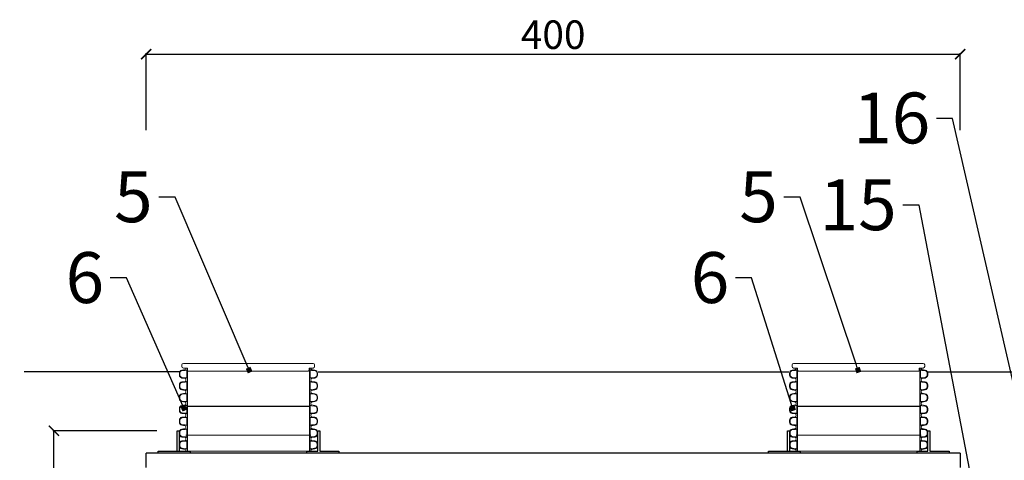
# Model space of a CAD drawing. Units: centimetres. Extents: x -8223 to -2776, y 3263 to 5399.
# Drawn here: x -7942 to -7458, y 4457 to 4674 of the extents above; entities that cross this region are included whole.
import ezdxf
from ezdxf import colors
from ezdxf.entities.mleader import LeaderData, LeaderLine
from ezdxf.math import Vec2, Vec3

# ---------------------------------------------------------------- set-up
doc = ezdxf.new("R2010")
doc.units = ezdxf.units.CM
doc.layers.get('0').update_dxf_attribs({"lineweight": 15})
doc.layers.get('Defpoints').update_dxf_attribs({"lineweight": 15})
for name, color, linetype, lineweight in [('biaktiv 110 es-a', 7, 'Continuous', 15), ('kote', 251, 'Continuous', 15), ('Nivo terena', 7, 'Continuous', 15), ('TEKST', 252, 'Continuous', 15), ('uredjaj plastika', 7, 'Continuous', 15)]:
    doc.layers.add(name, color=color, linetype=linetype, lineweight=lineweight)
doc.styles.add('ACO', font='calibri.ttf')
doc.styles.get("Standard").update_dxf_attribs({"font": 'arial.ttf'})
doc.dimstyles.new('ISO-25', dxfattribs={"dimtxt": 14, "dimasz": 5, "dimexe": 0.5, "dimexo": 10, "dimtad": 1, "dimtoh": 1, "dimdec": 0, "dimtxsty": 'Standard', "dimblk": 'ARCHTICK', "dimcen": 2.5, "dimclrd": 256, "dimclre": 256, "dimclrt": 256, "dimadec": 0, "dimazin": 0, "dimtfac": 1, "dimtdec": 0, "dimtmove": 0, "dimatfit": 3, "dimfxl": 0, "dimarcsym": 0})

# ---------------------------------------------------------------- blocks, each defined once
blk = doc.blocks.new('_ArchTick')
at = {"color": 0, "linetype": 'ByBlock', "const_width": 0.15}
blk.add_lwpolyline([(-0.5, -0.5), (0.5, 0.5)], dxfattribs=at)
blk = doc.blocks.new('*D61')
at = {"layer": 'Defpoints', "color": 0, "linetype": 'Continuous', "lineweight": 25, "transparency": 16777216}
for p in [(-7479.7, 4656.67), (-7879.7, 4609.28), (-7479.7, 4609.28)]:
    blk.add_point(p, dxfattribs=at)
at = {"layer": 'kote', "linetype": 'ByBlock', "lineweight": -2, "transparency": 16777216}
for p, q in [((-7879.7, 4619.28), (-7879.7, 4657.17)), ((-7879.7, 4656.67), (-7479.7, 4656.67)), ((-7479.7, 4619.28), (-7479.7, 4657.17))]:
    blk.add_line(p, q, dxfattribs=at)
at = {"layer": 'kote', "linetype": 'Continuous', "lineweight": -2, "transparency": 16777216, "xscale": 5, "yscale": 5, "zscale": 5, "rotation": 180}
blk.add_blockref('_ArchTick', (-7879.7, 4656.67), dxfattribs=at)
at = {"layer": 'kote', "linetype": 'Continuous', "lineweight": -2, "transparency": 16777216, "xscale": 5, "yscale": 5, "zscale": 5}
blk.add_blockref('_ArchTick', (-7479.7, 4656.67), dxfattribs=at)
at = {"layer": 'kote', "linetype": 'Continuous', "lineweight": 25, "transparency": 16777216, "insert": (-7679.7, 4664.45), "char_height": 14, "attachment_point": 5}
blk.add_mtext('400', dxfattribs=at)
blk = doc.blocks.new('_BoxFilled')
at = {"color": 0, "linetype": 'ByBlock', "lineweight": -2}
blk.add_line((-0.5, 0), (-1, 0), dxfattribs=at)
at = {"color": 0, "linetype": 'ByBlock'}
blk.add_solid([(-0.5, 0.5), (0.5, 0.5), (-0.5, -0.5), (0.5, -0.5)], dxfattribs=at)
blk = doc.blocks.new('*D127')
at = {"layer": 'Defpoints', "color": 0, "linetype": 'Continuous', "lineweight": 25, "transparency": 16777216}
for p in [(-7924.98, 4471.63), (-7864.42, 4471.63), (-7894.7, 4400.63)]:
    blk.add_point(p, dxfattribs=at)
at = {"layer": 'kote', "linetype": 'ByBlock', "lineweight": -2, "transparency": 16777216}
for p, q in [((-7874.42, 4471.63), (-7925.48, 4471.63)), ((-7924.98, 4400.63), (-7924.98, 4471.63)), ((-7904.7, 4400.63), (-7925.48, 4400.63))]:
    blk.add_line(p, q, dxfattribs=at)
at = {"layer": 'kote', "linetype": 'Continuous', "lineweight": -2, "transparency": 16777216, "xscale": 5, "yscale": 5, "zscale": 5}
for p, rotation in [((-7924.98, 4471.63), 90), ((-7924.98, 4400.63), 270)]:
    blk.add_blockref('_ArchTick', p, dxfattribs=dict(at, rotation=rotation))
at = {"layer": 'kote', "linetype": 'Continuous', "lineweight": 25, "transparency": 16777216, "insert": (-7932.63, 4436.13), "char_height": 14, "attachment_point": 5, "rotation": 90}
blk.add_mtext('71', dxfattribs=at)
blk = doc.blocks.new('A$C11345304')
at = {"lineweight": 25}
for p, q in [((15.29, 1.01), (15.28, 10.99)), ((16.29, 10.99), (16.3, 1.01)), ((5.91, 0), (5.91, 1.01)), ((5.91, 1.01), (16.3, 1.01)), ((15.29, 1.01), (21.6, 1.01)), ((21.6, 1.01), (21.6, 0))]:
    blk.add_line(p, q, dxfattribs=at)
blk.add_lwpolyline([(94.7, 0.99), (94.7, 0), (78.96, 0), (78.96, 0.99), (84.31, 0.99), (84.31, 10.99), (85.32, 10.99), (85.32, 0.99)], close=True, dxfattribs=at)
blk = doc.blocks.new('A$C28745efb')
for p, q in [((-40.59, 3.09), (-40.59, 2.28)), ((-39.89, 3.79), (23.87, 3.79)), ((-39.89, 1.58), (-37.9, 1.58)), ((-37.31, 0), (21.29, 0)), ((23.87, 1.58), (21.88, 1.58)), ((24.57, 3.09), (24.57, 2.28))]:
    blk.add_line(p, q)
for centre, radius, start, end in [((-39.89, 3.09), 0.7, 90, 180), ((-39.89, 2.28), 0.7, 180, 270), ((-32.73, 1.43), 5.18, 178.3791, 191.4987), ((-37.31, 0.5), 0.5, 191.4987, 270), ((21.29, 0.5), 0.5, 270, 348.5013), ((16.71, 1.43), 5.18, 348.5013, 1.6209), ((23.87, 3.09), 0.7, 0, 90), ((23.87, 2.28), 0.7, 270, 0)]:
    blk.add_arc(centre, radius, start, end)
blk = doc.blocks.new('*U132')
at = {"linetype": 'Continuous'}
for p, q in [((-339.4, 295.4), (-339.4, 304.8)), ((-337.2, 296.3), (-337.2, 303.9)), ((-326.9, 319.6), (-310.6, 322.3)), ((-325.4, 316.9), (-310.2, 318.3)), ((-307.2, 326.2), (-307.2, 329.1)), ((-303.4, 279.1), (-303.4, 321)), ((-300, 271.1), (-300, 329.1)), ((300, 329.1), (300, 271.1)), ((303.4, 279.1), (303.4, 321)), ((307.2, 326.2), (307.2, 329.1)), ((325.4, 316.9), (310.2, 318.3)), ((326.9, 319.6), (310.6, 322.3)), ((337.2, 296.3), (337.2, 303.9)), ((339.4, 295.4), (339.4, 304.8)), ((-339.4, 237.4), (-339.4, 246.8)), ((-337.2, 238.3), (-337.2, 245.9)), ((-310.6, 277.9), (-326.9, 280.6)), ((-326.9, 261.6), (-310.6, 264.3)), ((-310.2, 281.9), (-325.4, 283.3)), ((-325.4, 258.9), (-310.2, 260.3)), ((-307.2, 273.9), (-307.2, 271.1)), ((-307.2, 268.2), (-307.2, 271.1)), ((-303.4, 221.1), (-303.4, 263)), ((-300, 213.1), (-300, 271.1)), ((300, 271.1), (300, 213.1)), ((303.4, 221.1), (303.4, 263)), ((307.2, 273.9), (307.2, 271.1)), ((307.2, 268.2), (307.2, 271.1)), ((310.2, 281.9), (325.4, 283.3)), ((325.4, 258.9), (310.2, 260.3)), ((310.6, 277.9), (326.9, 280.6)), ((326.9, 261.6), (310.6, 264.3)), ((337.2, 238.3), (337.2, 245.9)), ((339.4, 237.4), (339.4, 246.8)), ((-310.6, 219.9), (-326.9, 222.6)), ((-326.9, 203.6), (-310.6, 206.3)), ((-310.2, 223.9), (-325.4, 225.3)), ((-325.4, 200.9), (-310.2, 202.3)), ((-307.2, 215.9), (-307.2, 213.1)), ((-307.2, 210.2), (-307.2, 213.1)), ((-303.4, 163.1), (-303.4, 205)), ((-300, 155.1), (-300, 213.1)), ((300, 213.1), (300, 155.1)), ((303.4, 163.1), (303.4, 205)), ((307.2, 215.9), (307.2, 213.1)), ((307.2, 210.2), (307.2, 213.1)), ((310.2, 223.9), (325.4, 225.3)), ((325.4, 200.9), (310.2, 202.3)), ((310.6, 219.9), (326.9, 222.6)), ((326.9, 203.6), (310.6, 206.3)), ((-339.4, 179.4), (-339.4, 188.8)), ((-337.2, 180.3), (-337.2, 187.9)), ((-310.6, 161.9), (-326.9, 164.6)), ((-326.9, 145.6), (-310.6, 148.3)), ((-310.2, 165.9), (-325.4, 167.3)), ((-307.2, 157.9), (-307.2, 155.1)), ((-307.2, 152.2), (-307.2, 155.1)), ((-303.4, 105.1), (-303.4, 147)), ((-300, 97.1), (-300, 155.1)), ((300, 155.1), (300, 97.1)), ((303.4, 105.1), (303.4, 147)), ((307.2, 157.9), (307.2, 155.1)), ((307.2, 152.2), (307.2, 155.1)), ((310.2, 165.9), (325.4, 167.3)), ((310.6, 161.9), (326.9, 164.6)), ((326.9, 145.6), (310.6, 148.3)), ((337.2, 180.3), (337.2, 187.9)), ((339.4, 179.4), (339.4, 188.8)), ((-339.4, 121.4), (-339.4, 130.8)), ((-337.2, 122.3), (-337.2, 129.9)), ((-310.6, 103.9), (-326.9, 106.6)), ((-325.4, 142.9), (-310.2, 144.3)), ((-310.2, 107.9), (-325.4, 109.3)), ((-307.2, 99.9), (-307.2, 97.1)), ((-307.2, 94.2), (-307.2, 97.1)), ((-300, 39.1), (-300, 97.1)), ((300, 97.1), (300, 39.1)), ((307.2, 99.9), (307.2, 97.1)), ((307.2, 94.2), (307.2, 97.1)), ((325.4, 142.9), (310.2, 144.3)), ((310.2, 107.9), (325.4, 109.3)), ((310.6, 103.9), (326.9, 106.6)), ((337.2, 122.3), (337.2, 129.9)), ((339.4, 121.4), (339.4, 130.8)), ((-339.4, 63.4), (-339.4, 72.8)), ((-337.2, 64.3), (-337.2, 71.9)), ((-326.9, 87.6), (-310.6, 90.3)), ((-310.6, 45.9), (-326.9, 48.6)), ((-325.4, 84.9), (-310.2, 86.3)), ((-310.2, 49.9), (-325.4, 51.3)), ((-303.4, 47.1), (-303.4, 89)), ((303.4, 47.1), (303.4, 89)), ((325.4, 84.9), (310.2, 86.3)), ((310.2, 49.9), (325.4, 51.3)), ((326.9, 87.6), (310.6, 90.3)), ((310.6, 45.9), (326.9, 48.6)), ((337.2, 64.3), (337.2, 71.9)), ((339.4, 63.4), (339.4, 72.8)), ((-339.4, 5.4), (-339.4, 14.8)), ((-337.2, 6.3), (-337.2, 13.9)), ((-326.9, 29.6), (-310.6, 32.3)), ((-325.4, 26.9), (-310.2, 28.3)), ((-307.2, 41.9), (-307.2, 39.1)), ((-307.2, 36.2), (-307.2, 39.1)), ((-307.2, 0), (-300, 0)), ((-303.4, -10.9), (-303.4, 31)), ((-300, -18.9), (-300, 39.1)), ((300, 39.1), (300, -18.9)), ((307.2, 0), (300, 0)), ((303.4, -10.9), (303.4, 31)), ((307.2, 41.9), (307.2, 39.1)), ((307.2, 36.2), (307.2, 39.1)), ((325.4, 26.9), (310.2, 28.3)), ((326.9, 29.6), (310.6, 32.3)), ((337.2, 6.3), (337.2, 13.9)), ((339.4, 5.4), (339.4, 14.8)), ((-339.4, -52.6), (-339.4, -43.2)), ((-337.2, -51.7), (-337.2, -44.1)), ((-310.6, -12.1), (-326.9, -9.4)), ((-326.9, -28.4), (-310.6, -25.7)), ((-310.2, -8.1), (-325.4, -6.7)), ((-325.4, -31.1), (-310.2, -29.7)), ((-307.2, -16.1), (-307.2, -18.9)), ((-307.2, -21.8), (-307.2, -18.9)), ((-303.4, -68.9), (-303.4, -27)), ((-300, -76.9), (-300, -18.9)), ((300, -18.9), (300, -76.9)), ((303.4, -68.9), (303.4, -27)), ((307.2, -16.1), (307.2, -18.9)), ((307.2, -21.8), (307.2, -18.9)), ((310.2, -8.1), (325.4, -6.7)), ((325.4, -31.1), (310.2, -29.7)), ((310.6, -12.1), (326.9, -9.4)), ((326.9, -28.4), (310.6, -25.7)), ((337.2, -51.7), (337.2, -44.1)), ((339.4, -52.6), (339.4, -43.2)), ((-310.6, -70.1), (-326.9, -67.4)), ((-310.2, -66.1), (-325.4, -64.7)), ((-307.2, -74.1), (-307.2, -76.9)), ((-298.5, -78.7), (-291.3, -78.7)), ((307.2, -74.1), (307.2, -76.9)), ((315.9, -78.7), (308.7, -78.7)), ((310.2, -66.1), (325.4, -64.7)), ((310.6, -70.1), (326.9, -67.4))]:
    blk.add_line(p, q, dxfattribs=at)
for p, q in [((-300, 0), (300, 0)), ((-291.3, -78.7), (308.7, -78.7))]:
    blk.add_line(p, q)
for centre, radius, start, end in [((-324.4, 304.8), 15, 99.3276, 180), ((-324.4, 295.4), 15, 180, 260.6724), ((-324.2, 303.9), 13, 95.3473, 180), ((-324.2, 296.3), 13, 180, 264.6527), ((-311.2, 326.2), 4, 278, 0), ((-310.7, 329.2), 10.9, 272.2263, 311.6936), ((310.7, 329.2), 10.9, 228.3064, 267.7737), ((311.2, 326.2), 4, 180, 262), ((324.2, 303.9), 13, 0, 84.6527), ((324.2, 296.3), 13, 275.3473, 0), ((324.4, 304.8), 15, 0, 80.6724), ((324.4, 295.4), 15, 279.3276, 0), ((-324.4, 246.8), 15, 99.3276, 180), ((-324.2, 245.9), 13, 95.3473, 180), ((-311.2, 273.9), 4, 0, 82), ((-311.2, 268.2), 4, 278, 0), ((-310.7, 271), 10.9, 48.3064, 87.7737), ((-310.7, 271.2), 10.9, 272.2263, 311.6936), ((310.7, 271), 10.9, 92.2263, 131.6936), ((310.7, 271.2), 10.9, 228.3064, 267.7737), ((311.2, 273.9), 4, 98, 180), ((311.2, 268.2), 4, 180, 262), ((324.2, 245.9), 13, 0, 84.6527), ((324.4, 246.8), 15, 0, 80.6724), ((-324.4, 237.4), 15, 180, 260.6724), ((-324.4, 188.8), 15, 99.3276, 180), ((-324.2, 238.3), 13, 180, 264.6527), ((-324.2, 187.9), 13, 95.3473, 180), ((-311.2, 215.9), 4, 0, 82), ((-311.2, 210.2), 4, 278, 0), ((-310.7, 213), 10.9, 48.3064, 87.7737), ((-310.7, 213.2), 10.9, 272.2263, 311.6936), ((310.7, 213), 10.9, 92.2263, 131.6936), ((310.7, 213.2), 10.9, 228.3064, 267.7737), ((311.2, 215.9), 4, 98, 180), ((311.2, 210.2), 4, 180, 262), ((324.2, 238.3), 13, 275.3473, 0), ((324.2, 187.9), 13, 0, 84.6527), ((324.4, 237.4), 15, 279.3276, 0), ((324.4, 188.8), 15, 0, 80.6724), ((-324.4, 179.4), 15, 180, 260.6724), ((-324.4, 130.8), 15, 99.3276, 180), ((-324.2, 180.3), 13, 180, 264.6527), ((-311.2, 157.9), 4, 0, 82), ((-311.2, 152.2), 4, 278, 0), ((-310.7, 155), 10.9, 48.3064, 87.7737), ((-310.7, 155.2), 10.9, 272.2263, 311.6936), ((310.7, 155), 10.9, 92.2263, 131.6936), ((310.7, 155.2), 10.9, 228.3064, 267.7737), ((311.2, 157.9), 4, 98, 180), ((311.2, 152.2), 4, 180, 262), ((324.2, 180.3), 13, 275.3473, 0), ((324.4, 179.4), 15, 279.3276, 0), ((324.4, 130.8), 15, 0, 80.6724), ((-324.4, 121.4), 15, 180, 260.6724), ((-324.2, 129.9), 13, 95.3473, 180), ((-324.2, 122.3), 13, 180, 264.6527), ((-311.2, 99.9), 4, 0, 82), ((-310.7, 97), 10.9, 48.3064, 87.7737), ((310.7, 97), 10.9, 92.2263, 131.6936), ((311.2, 99.9), 4, 98, 180), ((324.2, 129.9), 13, 0, 84.6527), ((324.2, 122.3), 13, 275.3473, 0), ((324.4, 121.4), 15, 279.3276, 0), ((-324.4, 72.8), 15, 99.3276, 180), ((-324.4, 63.4), 15, 180, 260.6724), ((-324.2, 71.9), 13, 95.3473, 180), ((-324.2, 64.3), 13, 180, 264.6527), ((-311.2, 94.2), 4, 278, 0), ((-310.7, 97.2), 10.9, 272.2263, 311.6936), ((-310.7, 39), 10.9, 48.3064, 87.7737), ((310.7, 97.2), 10.9, 228.3064, 267.7737), ((310.7, 39), 10.9, 92.2263, 131.6936), ((311.2, 94.2), 4, 180, 262), ((324.2, 71.9), 13, 0, 84.6527), ((324.2, 64.3), 13, 275.3473, 0), ((324.4, 72.8), 15, 0, 80.6724), ((324.4, 63.4), 15, 279.3276, 0), ((-324.4, 14.8), 15, 99.3276, 180), ((-324.4, 5.4), 15, 180, 260.6724), ((-324.2, 13.9), 13, 95.3473, 180), ((-324.2, 6.3), 13, 180, 264.6527), ((-311.2, 41.9), 4, 0, 82), ((-311.2, 36.2), 4, 278, 0), ((-310.7, 39.2), 10.9, 272.2263, 311.6936), ((310.7, 39.2), 10.9, 228.3064, 267.7737), ((311.2, 41.9), 4, 98, 180), ((311.2, 36.2), 4, 180, 262), ((324.2, 13.9), 13, 0, 84.6527), ((324.2, 6.3), 13, 275.3473, 0), ((324.4, 14.8), 15, 0, 80.6724), ((324.4, 5.4), 15, 279.3276, 0), ((-324.4, -43.2), 15, 99.3276, 180), ((-324.2, -44.1), 13, 95.3473, 180), ((-311.2, -16.1), 4, 0, 82), ((-311.2, -21.8), 4, 278, 0), ((-310.7, -19), 10.9, 48.3064, 87.7737), ((-310.7, -18.8), 10.9, 272.2263, 311.6936), ((310.7, -19), 10.9, 92.2263, 131.6936), ((310.7, -18.8), 10.9, 228.3064, 267.7737), ((311.2, -16.1), 4, 98, 180), ((311.2, -21.8), 4, 180, 262), ((324.2, -44.1), 13, 0, 84.6527), ((324.4, -43.2), 15, 0, 80.6724), ((-324.4, -52.6), 15, 180, 260.6724), ((-324.2, -51.7), 13, 180, 264.6527), ((-311.2, -74.1), 4, 0, 82), ((-310.7, -77), 10.9, 48.3064, 87.7737), ((310.7, -77), 10.9, 92.2263, 131.6936), ((311.2, -74.1), 4, 98, 180), ((324.2, -51.7), 13, 275.3473, 0), ((324.4, -52.6), 15, 279.3276, 0)]:
    blk.add_arc(centre, radius, start, end, dxfattribs=at)
blk = doc.blocks.new('A$C725f6bb5')
at = {"lineweight": 25}
blk.add_line((15.28, 11), (16.29, 11), dxfattribs=at)
at = {"layer": 'biaktiv 110 es-a', "lineweight": 25}
blk.add_line((20.28, 23.09), (80.28, 23.09), dxfattribs=at)
at = {"lineweight": 25}
for name, p in [('A$C28745efb', (58.18, 40.24)), ('A$C11345304', (0, 0))]:
    blk.add_blockref(name, p, dxfattribs=at)
at = {"xscale": 0.1, "yscale": 0.1, "zscale": 0.1}
blk.add_blockref('*U132', (50.28, 8.87), dxfattribs=at)
blk = doc.blocks.new('presjek biaktiv 170')
at = {"lineweight": 25}
for p in [(7.99, 303), (407.99, 310)]:
    blk.add_line(p, (7.99, 310), dxfattribs=at)
at = {"linetype": 'Continuous', "lineweight": 25}
blk.add_line((407.99, 310), (407.99, 303), dxfattribs=at)
at = {"layer": 'uredjaj plastika', "linetype": 'Continuous', "lineweight": 25}
for p in [(7.99, 310), (307.82, 310)]:
    blk.add_blockref('A$C725f6bb5', p, dxfattribs=at)

msp = doc.modelspace()

# ---------------------------------------------------------------- linework, layer by layer
at = {"layer": 'Nivo terena', "lineweight": 25}
msp.add_line((-7939.64, 4500.71), (-7863.11, 4500.71), dxfattribs=at)
at = {"layer": 'Nivo terena', "linetype": 'Continuous', "lineweight": 25}
for p, q in [((-7795.23, 4500.64), (-7563.93, 4500.64)), ((-7496.04, 4500.64), (-7398.15, 4500.64))]:
    msp.add_line(p, q, dxfattribs=at)

# ---------------------------------------------------------------- block references
msp.add_blockref('presjek biaktiv 170', (-7887.69, 4150.63), dxfattribs=at)

# ---------------------------------------------------------------- dimensions: what is measured, and where the dimension line sits
at = {"layer": 'kote', "linetype": 'Continuous', "lineweight": 25}
dim = msp.add_linear_dim(base=(-7479.7, 4656.67), p1=(-7879.7, 4609.28), p2=(-7479.7, 4609.28), dimstyle='ISO-25', override={"dimtfillclr": 256}, dxfattribs=at)
dim.commit()
dim.dimension.update_dxf_attribs({"geometry": '*D61', "text_midpoint": (-7679.7, 4664.45)})
dim = msp.add_linear_dim(base=(-7924.98, 4471.63), p1=(-7894.7, 4400.63), p2=(-7864.42, 4471.63), angle=90, dimstyle='ISO-25', override={"dimtfillclr": 256}, dxfattribs=at)
dim.commit()
dim.dimension.update_dxf_attribs({"geometry": '*D127', "text_midpoint": (-7932.63, 4436.13)})

# ---------------------------------------------------------------- leaders
at = {"layer": 'TEKST', "lineweight": 25}
ml = msp.add_multileader_mtext('Standard', dxfattribs=at)
ml.set_content('{\\fArial|b0|i0|c238|p34;16}', color=256, style='ACO')
ml.set_leader_properties(color=256)
ml.set_arrow_properties(name='BOXFILLED')
ml.build(insert=Vec2(0, 0))
ml.multileader.update_dxf_attribs({"arrow_head_size": 2.5})
ctx = ml.context
ctx.base_point, ctx.char_height, ctx.arrow_head_size, ctx.landing_gap_size, ctx.plane_origin = Vec3(-7530.85, 4625.13), 25, 2.5, 3, Vec3(-7374.88, 4521.97)
ctx.text_align_type = 2
notes = []
notes.append((ctx, [(1, (1, 1, 0), (-7483.41, 4625.13), (-1, 0), 8, [(0, [(-7429.74, 4390.63)], 0, [])])]))
ctx.mtext.insert, ctx.mtext.alignment, ctx.mtext.flow_direction = Vec3(-7494.41, 4637.84), 3, 5
ml = msp.add_multileader_mtext('Standard', dxfattribs=at)
ml.set_content('{\\fArial|b0|i0|c238|p34;5}', color=256, style='ACO')
ml.set_leader_properties(color=256)
ml.set_arrow_properties(name='BOXFILLED')
ml.build(insert=Vec2(0, 0))
ml.multileader.update_dxf_attribs({"arrow_head_size": 2.5})
ctx = ml.context
ctx.base_point, ctx.char_height, ctx.arrow_head_size, ctx.landing_gap_size, ctx.plane_origin = Vec3(-7896.08, 4586.41), 25, 2.5, 3, Vec3(-7796.92, 4520.29)
ctx.text_align_type = 2
notes.append((ctx, [(0, (1, 1, 0), (-7865.5, 4586.41), (-1, 0), 8, [(0, [(-7829.06, 4501.45)], 0, [])])]))
ctx.mtext.insert, ctx.mtext.alignment, ctx.mtext.flow_direction = Vec3(-7876.5, 4599.12), 3, 5
ml = msp.add_multileader_mtext('Standard', dxfattribs=at)
ml.set_content('{\\fArial|b0|i0|c238|p34;5}', color=256, style='ACO')
ml.set_leader_properties(color=256)
ml.set_arrow_properties(name='BOXFILLED')
ml.build(insert=Vec2(0, 0))
ml.multileader.update_dxf_attribs({"arrow_head_size": 2.5})
ctx = ml.context
ctx.base_point, ctx.char_height, ctx.arrow_head_size, ctx.landing_gap_size, ctx.plane_origin = Vec3(-7588.89, 4586.41), 25, 2.5, 3, Vec3(-7497.74, 4520.29)
ctx.text_align_type = 2
notes.append((ctx, [(0, (1, 1, 0), (-7558.32, 4586.41), (-1, 0), 8, [(0, [(-7529.88, 4501.45)], 0, [])])]))
ctx.mtext.insert, ctx.mtext.alignment, ctx.mtext.flow_direction = Vec3(-7569.32, 4599.12), 3, 5
ml = msp.add_multileader_mtext('Standard', dxfattribs=at)
ml.set_content('{\\fArial|b0|i0|c238|p34;15}', color=256, style='ACO')
ml.set_leader_properties(color=256)
ml.set_arrow_properties(name='BOXFILLED')
ml.build(insert=Vec2(0, 0))
ml.multileader.update_dxf_attribs({"arrow_head_size": 2.5})
ctx = ml.context
ctx.base_point, ctx.char_height, ctx.arrow_head_size, ctx.landing_gap_size, ctx.plane_origin = Vec3(-7547.56, 4582.49), 25, 2.5, 3, Vec3(-7491.01, 4643.23)
ctx.text_align_type = 2
notes.append((ctx, [(1, (1, 1, 0), (-7499.91, 4582.49), (-1, 0), 8, [(0, [(-7463.19, 4390.63)], 0, [])])]))
ctx.mtext.insert, ctx.mtext.alignment, ctx.mtext.flow_direction = Vec3(-7510.91, 4595.21), 3, 5
ml = msp.add_multileader_mtext('Standard', dxfattribs=at)
ml.set_content('{\\fArial|b0|i0|c238|p34;6}', color=256, style='ACO')
ml.set_leader_properties(color=256)
ml.set_arrow_properties(name='BOXFILLED')
ml.build(insert=Vec2(0, 0))
ml.multileader.update_dxf_attribs({"arrow_head_size": 2.5})
ctx = ml.context
ctx.base_point, ctx.char_height, ctx.arrow_head_size, ctx.landing_gap_size, ctx.plane_origin = Vec3(-7919.85, 4546.71), 25, 2.5, 3, Vec3(-7829.07, 4497.39)
ctx.text_align_type = 2
notes.append((ctx, [(0, (1, 1, 0), (-7889.34, 4546.71), (-1, 0), 8, [(0, [(-7861.15, 4482.72)], 0, [])])]))
ctx.mtext.insert, ctx.mtext.alignment, ctx.mtext.flow_direction = Vec3(-7900.34, 4559.42), 3, 5
ml = msp.add_multileader_mtext('Standard', dxfattribs=at)
ml.set_content('{\\fArial|b0|i0|c238|p34;6}', color=256, style='ACO')
ml.set_leader_properties(color=256)
ml.set_arrow_properties(name='BOXFILLED')
ml.build(insert=Vec2(0, 0))
ml.multileader.update_dxf_attribs({"arrow_head_size": 2.5})
ctx = ml.context
ctx.base_point, ctx.char_height, ctx.arrow_head_size, ctx.landing_gap_size, ctx.plane_origin = Vec3(-7612.66, 4546.71), 25, 2.5, 3, Vec3(-7529.88, 4497.39)
ctx.text_align_type = 2
notes.append((ctx, [(0, (1, 1, 0), (-7582.16, 4546.71), (-1, 0), 8, [(0, [(-7561.97, 4482.72)], 0, [])])]))
ctx.mtext.insert, ctx.mtext.alignment, ctx.mtext.flow_direction = Vec3(-7593.16, 4559.42), 3, 5
for ctx, leaders in notes:
    for number, flags, end, landing, length, lines in leaders:
        leader = LeaderData()
        leader.index, (leader.has_last_leader_line, leader.has_dogleg_vector, leader.attachment_direction) = number, flags
        leader.last_leader_point, leader.dogleg_vector, leader.dogleg_length = Vec3(end), Vec3(landing), length
        for number, points, colour, breaks in lines:
            line = LeaderLine()
            line.index, line.vertices, line.color, line.breaks = number, Vec3.list(points), colors.encode_raw_color(colour), breaks
            leader.lines.append(line)
        ctx.leaders.append(leader)

doc.saveas('drawing.dxf')
